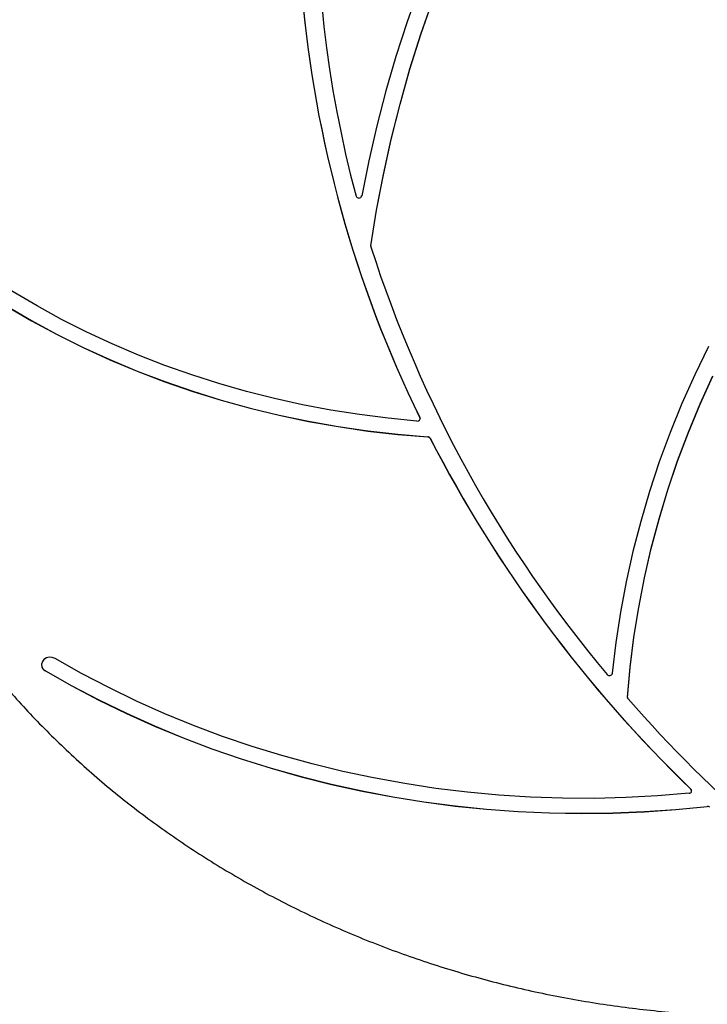
# Model space of a CAD drawing. Units: millimetres. Extents: x 452 to 1636, y 570 to 1473.
# Drawn here: x 1027 to 1051, y 1196 to 1231 of the extents above; entities that cross this region are included whole.
import ezdxf

# ---------------------------------------------------------------- set-up
doc = ezdxf.new("R2010")
doc.units = ezdxf.units.MM
doc.header["$LTSCALE"] = 100
doc.styles.add('SLDTEXTSTYLE1', font='TXT', dxfattribs={"width": 0.75})
doc.dimstyles.new('SLDDIMSTYLE1', dxfattribs={"dimtxt": 15.875, "dimasz": 8, "dimexe": 0, "dimexo": 0.0625, "dimgap": 3.96875, "dimtad": 2, "dimdec": 0, "dimrnd": 1e-09, "dimzin": 12, "dimdsep": 46, "dimtxsty": 'SLDTEXTSTYLE1', "dimblk1": 'DOT', "dimblk2": 'DOT', "dimsah": 1, "dimcen": 0.09, "dimse1": 1, "dimse2": 1, "dimadec": 0, "dimazin": 3, "dimtfac": 1, "dimtdec": 0, "dimtofl": 0, "dimtmove": 0, "dimatfit": 3, "dimldrblk": 'DOT', "dimfxl": 0, "dimfrac": 2, "dimtolj": 1, "dimtzin": 12, "dimarcsym": 0})

# ---------------------------------------------------------------- blocks, each defined once
blk = doc.blocks.new('_Dot')
at = {"color": 0, "linetype": 'ByBlock', "lineweight": -2}
blk.add_line((-0.5, 0), (-1, 0), dxfattribs=at)
at = {"color": 0, "linetype": 'ByBlock', "const_width": 0.5}
blk.add_lwpolyline([(-0.25, 0, 1), (0.25, 0, 1)], format="xyb", close=True, dxfattribs=at)
blk = doc.blocks.new('_D_2')
at = {"color": 7, "linetype": 'Continuous', "lineweight": 18}
blk.add_line((472.776, 784.002), (472.776, 1291.132), dxfattribs=at)
at = {"color": 7, "linetype": 'Continuous', "lineweight": 18, "xscale": 8, "yscale": 8}
for p, rotation in [((472.776, 1291.132), 90.0000000000004), ((472.776, 784.002), 270.0000000000004)]:
    blk.add_blockref('_Dot', p, dxfattribs=dict(at, rotation=rotation))
at = {"color": 7, "linetype": 'Continuous', "lineweight": 18, "insert": (452.312, 1019.972), "char_height": 15.875, "attachment_point": 1, "rotation": 90, "style": 'SLDTEXTSTYLE1'}
blk.add_mtext('507', dxfattribs=at)
blk = doc.blocks.new('_D_4')
at = {"color": 7, "linetype": 'Continuous', "lineweight": 18}
blk.add_line((1427.241, 1452.16), (660.127, 1452.16), dxfattribs=at)
at = {"color": 7, "linetype": 'Continuous', "lineweight": 18, "xscale": 8, "yscale": 8, "rotation": 180.0000000000004}
blk.add_blockref('_Dot', (660.127, 1452.16), dxfattribs=at)
at = {"color": 7, "linetype": 'Continuous', "lineweight": 18, "xscale": 8, "yscale": 8}
blk.add_blockref('_Dot', (1427.241, 1452.16), dxfattribs=at)
at = {"color": 7, "linetype": 'Continuous', "lineweight": 18, "insert": (1026.089, 1472.624), "char_height": 15.875, "attachment_point": 1, "style": 'SLDTEXTSTYLE1'}
blk.add_mtext('767', dxfattribs=at)

msp = doc.modelspace()

# ---------------------------------------------------------------- linework, layer by layer
at = {"color": 7, "linetype": 'Continuous', "lineweight": 25}
for p, q in [((1027.555, 1208.255), (1027.555, 1208.25)), ((1048, 1207.109), (1048, 1207.112))]:
    msp.add_line(p, q, dxfattribs=at)
at = {"color": 7, "linetype": 'Continuous', "lineweight": 25, "flags": 128}
for points in [[(1047.49, 1244.211), (1046.718, 1243.16), (1045.977, 1242.093), (1045.266, 1241.01), (1044.586, 1239.912), (1043.937, 1238.8), (1043.321, 1237.675), (1042.736, 1236.537), (1042.184, 1235.387), (1041.665, 1234.225), (1041.178, 1233.053), (1040.726, 1231.871), (1040.307, 1230.679), (1039.922, 1229.479), (1039.571, 1228.271), (1039.255, 1227.055), (1038.973, 1225.834), (1038.726, 1224.607)], [(1039.043, 1222.869), (1039.244, 1224.114), (1039.482, 1225.354), (1039.755, 1226.589), (1040.065, 1227.817), (1040.409, 1229.039), (1040.789, 1230.252), (1041.204, 1231.457), (1041.654, 1232.652), (1042.138, 1233.837), (1042.657, 1235.012), (1043.209, 1236.175), (1043.795, 1237.325), (1044.414, 1238.462), (1045.066, 1239.586), (1045.75, 1240.695), (1046.466, 1241.788), (1047.214, 1242.866), (1047.992, 1243.927)], [(1039.043, 1222.864), (1039.244, 1224.109), (1039.482, 1225.349), (1039.755, 1226.584), (1040.065, 1227.812), (1040.409, 1229.034), (1040.789, 1230.247), (1041.204, 1231.452), (1041.654, 1232.647), (1042.138, 1233.832), (1042.657, 1235.007), (1043.209, 1236.17), (1043.795, 1237.32), (1044.414, 1238.457), (1045.066, 1239.581), (1045.75, 1240.69), (1046.466, 1241.783), (1047.214, 1242.861), (1047.992, 1243.922)], [(1040.655, 1216.754), (1039.648, 1216.851), (1038.646, 1216.978), (1037.649, 1217.135), (1036.659, 1217.322), (1035.678, 1217.538), (1034.705, 1217.784), (1033.743, 1218.059), (1032.793, 1218.363), (1031.855, 1218.696), (1030.932, 1219.056), (1030.023, 1219.444), (1029.131, 1219.86), (1028.255, 1220.301), (1027.398, 1220.769), (1026.561, 1221.263), (1025.743, 1221.781), (1024.947, 1222.324), (1024.174, 1222.89), (1023.423, 1223.479), (1022.697, 1224.091), (1021.995, 1224.724), (1021.32, 1225.378)], [(1020.866, 1225.038), (1021.569, 1224.358), (1022.299, 1223.701), (1023.056, 1223.066), (1023.838, 1222.454), (1024.645, 1221.867), (1025.475, 1221.305), (1026.328, 1220.769), (1027.202, 1220.26), (1028.097, 1219.778), (1029.01, 1219.323), (1029.942, 1218.897), (1030.89, 1218.5), (1031.855, 1218.132), (1032.833, 1217.793), (1033.825, 1217.485), (1034.829, 1217.208), (1035.844, 1216.962), (1036.868, 1216.747), (1037.9, 1216.564), (1038.939, 1216.412), (1039.984, 1216.292), (1041.032, 1216.205)], [(1020.866, 1225.033), (1021.569, 1224.353), (1022.299, 1223.696), (1023.056, 1223.061), (1023.838, 1222.449), (1024.645, 1221.862), (1025.475, 1221.3), (1026.328, 1220.764), (1027.202, 1220.255), (1028.096, 1219.773), (1029.01, 1219.318), (1029.942, 1218.892), (1030.89, 1218.495), (1031.855, 1218.127), (1032.833, 1217.788), (1033.825, 1217.481), (1034.829, 1217.203), (1035.844, 1216.957), (1036.868, 1216.742), (1037.9, 1216.559), (1038.939, 1216.407), (1039.984, 1216.287), (1041.032, 1216.2)], [(1039.042, 1222.855), (1039.042, 1222.859), (1039.043, 1222.864)], [(1050.825, 1219.359), (1050.345, 1218.368), (1049.899, 1217.366), (1049.487, 1216.352), (1049.111, 1215.328), (1048.769, 1214.295), (1048.463, 1213.254), (1048.192, 1212.205), (1047.958, 1211.15), (1047.759, 1210.09), (1047.597, 1209.024), (1047.471, 1207.955)], [(1048, 1207.117), (1048.096, 1208.164), (1048.227, 1209.208), (1048.394, 1210.248), (1048.595, 1211.284), (1048.832, 1212.314), (1049.104, 1213.338), (1049.41, 1214.354), (1049.75, 1215.362), (1050.124, 1216.361), (1050.532, 1217.351), (1050.974, 1218.329)], [(1048, 1207.112), (1048.096, 1208.159), (1048.227, 1209.203), (1048.394, 1210.243), (1048.595, 1211.279), (1048.832, 1212.309), (1049.104, 1213.333), (1049.41, 1214.349), (1049.75, 1215.357), (1050.124, 1216.357), (1050.532, 1217.346), (1050.974, 1218.324)], [(1040.757, 1216.869), (1040.764, 1216.848), (1040.764, 1216.838)], [(1028.023, 1208.471), (1027.927, 1208.507), (1027.823, 1208.514), (1027.723, 1208.489), (1027.639, 1208.436), (1027.581, 1208.361), (1027.555, 1208.273), (1027.566, 1208.184), (1027.612, 1208.102), (1027.687, 1208.04)], [(1050.151, 1203.767), (1049.048, 1203.675), (1047.943, 1203.616), (1046.835, 1203.589), (1045.727, 1203.595), (1044.621, 1203.632), (1043.516, 1203.702), (1042.414, 1203.804), (1041.317, 1203.937), (1040.226, 1204.103), (1039.142, 1204.3), (1038.066, 1204.529), (1037, 1204.789), (1035.944, 1205.08), (1034.9, 1205.401), (1033.869, 1205.752), (1032.853, 1206.134), (1031.851, 1206.544), (1030.867, 1206.984), (1029.9, 1207.452), (1028.951, 1207.947), (1028.023, 1208.471)], [(1027.687, 1208.04), (1028.611, 1207.519), (1029.555, 1207.024), (1030.516, 1206.557), (1031.495, 1206.117), (1032.49, 1205.706), (1033.5, 1205.323), (1034.524, 1204.969), (1035.561, 1204.644), (1036.61, 1204.348), (1037.669, 1204.083), (1038.738, 1203.848), (1039.815, 1203.644), (1040.899, 1203.47), (1041.989, 1203.327), (1043.084, 1203.216), (1044.183, 1203.135), (1045.284, 1203.086), (1046.387, 1203.068), (1047.489, 1203.081), (1048.591, 1203.126), (1049.69, 1203.202), (1050.786, 1203.31)], [(1027.687, 1208.035), (1028.611, 1207.514), (1029.555, 1207.019), (1030.516, 1206.552), (1031.495, 1206.112), (1032.49, 1205.701), (1033.5, 1205.318), (1034.524, 1204.964), (1035.561, 1204.639), (1036.61, 1204.343), (1037.669, 1204.078), (1038.738, 1203.843), (1039.815, 1203.639), (1040.899, 1203.465), (1041.989, 1203.322), (1043.084, 1203.211), (1044.183, 1203.13), (1045.284, 1203.081), (1046.387, 1203.063), (1047.489, 1203.076), (1048.591, 1203.121), (1049.69, 1203.197), (1050.786, 1203.305)]]:
    msp.add_lwpolyline(points, dxfattribs=at)
at = {"color": 7, "linetype": 'Continuous', "lineweight": 25}
for centre, radius, start, end in [((1077.589, 1235.077), 40.44, 160.9251, 195.0139), ((1078.304, 1235.282), 41.817, 184.8723, 206.1172), ((1078.305, 1235.277), 41.818, 184.8723, 206.1169), ((1038.627, 1224.636), 0.103, 199.5607, 343.784), ((1039.117, 1222.858), 0.0756, 171.6449, 197.567), ((1080.982, 1236.267), 44.035, 197.7606, 220.0849), ((1040.672, 1216.843), 0.09, 258.9504, 20.5819), ((1041.028, 1216.104), 0.1, 29.229, 87.6954), ((1041.028, 1216.1), 0.1, 29.1537, 87.7739), ((1082.673, 1237.534), 46.734, 207.2251, 226.0103), ((1082.674, 1237.529), 46.735, 207.2255, 226.0102), ((1027.806, 1208.256), 0.252, 181.398, 241.694), ((1047.371, 1207.978), 0.104, 219.6455, 347.2505), ((1048.078, 1207.111), 0.0786, 176.2095, 222.08), ((1085.959, 1240.431), 50.528, 221.3359, 236.4897), ((1050.153, 1203.851), 0.085, 268.6384, 43.6887), ((1050.159, 1203.847), 0.0805, 2.5188, 46.7415), ((1050.799, 1203.202), 0.109, 48.0189, 97.1234)]:
    msp.add_arc(centre, radius, start, end, dxfattribs=at)
for points, knots in [([(1068.643, 1228.301), (1068.632, 1228.352), (1068.565, 1228.652), (1068.412, 1229.197), (1068.184, 1229.934), (1067.922, 1230.663), (1067.63, 1231.384), (1067.309, 1232.095), (1066.959, 1232.796), (1066.58, 1233.486), (1066.173, 1234.163), (1065.737, 1234.827), (1065.275, 1235.477), (1064.786, 1236.113), (1064.271, 1236.732), (1063.731, 1237.336), (1063.166, 1237.922), (1062.577, 1238.49), (1061.965, 1239.039), (1061.331, 1239.569), (1060.675, 1240.079), (1059.999, 1240.568), (1059.303, 1241.036), (1058.587, 1241.482), (1057.854, 1241.905), (1057.104, 1242.305), (1056.338, 1242.682), (1055.556, 1243.034), (1054.761, 1243.362), (1053.952, 1243.665), (1053.131, 1243.942), (1052.3, 1244.194), (1051.459, 1244.419), (1050.608, 1244.618), (1049.75, 1244.791), (1048.965, 1244.924), (1048.464, 1244.993), (1048.253, 1245.021)], [0, 0, 0, 0, 0.005916, 0.035348, 0.064782, 0.094219, 0.123658, 0.153101, 0.182546, 0.211995, 0.241447, 0.270903, 0.300362, 0.329824, 0.359289, 0.388758, 0.418229, 0.447704, 0.477181, 0.506661, 0.536142, 0.565626, 0.595113, 0.624601, 0.65409, 0.683581, 0.713073, 0.742568, 0.772062, 0.801558, 0.831055, 0.860551, 0.890049, 0.919549, 0.949047, 0.978547, 1, 1, 1, 1]), ([(1020.38, 1218.897), (1020.411, 1218.765), (1020.509, 1218.342), (1020.706, 1217.636), (1020.972, 1216.78), (1021.27, 1215.931), (1021.597, 1215.09), (1021.954, 1214.259), (1022.341, 1213.437), (1022.756, 1212.627), (1023.201, 1211.827), (1023.673, 1211.04), (1024.174, 1210.267), (1024.702, 1209.506), (1025.256, 1208.761), (1025.837, 1208.03), (1026.444, 1207.316), (1027.076, 1206.618), (1027.732, 1205.937), (1028.413, 1205.274), (1029.116, 1204.63), (1029.842, 1204.005), (1030.591, 1203.4), (1031.36, 1202.815), (1032.15, 1202.25), (1032.96, 1201.708), (1033.788, 1201.187), (1034.635, 1200.689), (1035.499, 1200.213), (1036.38, 1199.761), (1037.276, 1199.333), (1038.187, 1198.929), (1039.112, 1198.55), (1040.05, 1198.196), (1041.001, 1197.866), (1041.962, 1197.563), (1042.934, 1197.285), (1043.915, 1197.034), (1044.905, 1196.809), (1045.903, 1196.611), (1046.907, 1196.439), (1047.916, 1196.295), (1048.931, 1196.177), (1049.949, 1196.087), (1050.969, 1196.024), (1051.992, 1195.988), (1053.015, 1195.98), (1054.038, 1195.999), (1055.06, 1196.046), (1056.08, 1196.12), (1057.096, 1196.222), (1058.067, 1196.343), (1058.695, 1196.443), (1058.988, 1196.49)], [0, 0, 0, 0, 0.009055, 0.0289, 0.048746, 0.068593, 0.088441, 0.108291, 0.128141, 0.147994, 0.167847, 0.187702, 0.207559, 0.227417, 0.247277, 0.267137, 0.287, 0.306863, 0.326728, 0.346594, 0.366462, 0.38633, 0.406199, 0.42607, 0.445941, 0.465813, 0.485686, 0.505559, 0.525434, 0.545309, 0.565184, 0.58506, 0.604936, 0.624813, 0.64469, 0.664567, 0.684445, 0.704322, 0.724201, 0.744079, 0.763958, 0.783837, 0.803715, 0.823594, 0.843473, 0.863352, 0.883231, 0.90311, 0.922989, 0.942869, 0.962748, 0.982627, 1, 1, 1, 1])]:
    msp.add_open_spline(points, degree=3, knots=knots, dxfattribs=at)

# ---------------------------------------------------------------- dimensions: what is measured, and where the dimension line sits
at = {"color": 7, "linetype": 'Continuous', "lineweight": 18}
dim = msp.add_linear_dim(base=(1427.241, 1452.16), p1=(660.127, 1225.76), p2=(1427.241, 990.47), dimstyle='SLDDIMSTYLE1', dxfattribs=at)
dim.commit()
dim.dimension.update_dxf_attribs({"geometry": '_D_4', "text_midpoint": (1043.684, 1452.16), "dimtype": 160})
dim = msp.add_linear_dim(base=(472.776, 784.002), p1=(700.509, 1291.132), p2=(1200.328, 784.002), angle=90, dimstyle='SLDDIMSTYLE1', dxfattribs=at)
dim.commit()
dim.dimension.update_dxf_attribs({"geometry": '_D_2', "text_midpoint": (472.776, 1037.567), "dimtype": 160})

doc.saveas('drawing.dxf')
